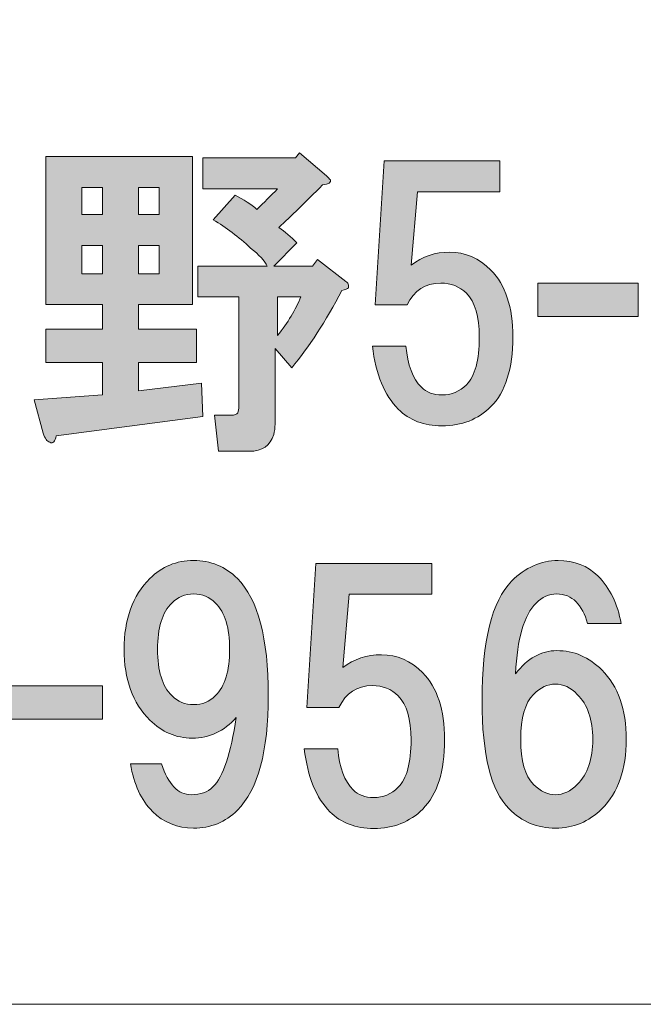
# Model space of a CAD drawing. Units: inches. Extents: x -43 to 253, y 44 to 253.
# Drawn here: x 24 to 30, y 51 to 60 of the extents above; entities that cross this region are included whole.
import ezdxf

# ---------------------------------------------------------------- set-up
doc = ezdxf.new("R2010")
doc.units = ezdxf.units.IN
doc.header["$MEASUREMENT"] = 0
doc.layers.add('儗僀儎乕 1', color=7, linetype='Continuous')

# ---------------------------------------------------------------- blocks, each defined once
blk = doc.blocks.new('block 8')
at = {"layer": '儗僀儎乕 1'}
h = blk.add_hatch(color=7, dxfattribs=at)
h.dxf.hatch_style = 2
edge = h.paths.add_edge_path()
edge.add_spline(control_points=[(25.9509, 57.2761), (25.9509, 57.2761), (25.43, 57.2761), (25.43, 57.2761), (25.43, 57.2761), (25.43, 57.0404), (25.43, 57.0404), (25.43, 57.0404), (25.9881, 57.0404), (25.9881, 57.0404), (25.9881, 57.0404), (25.9881, 56.718), (25.9881, 56.718), (25.9881, 56.718), (25.43, 56.718), (25.43, 56.718), (25.43, 56.718), (25.43, 56.4451), (25.43, 56.4451), (25.43, 56.4451), (26.0377, 56.5195), (26.0377, 56.5195), (26.0377, 56.5195), (26.0501, 56.1971), (26.0501, 56.1971), (26.0501, 56.1971), (24.6362, 56.0111), (24.6362, 56.0111), (24.628, 55.9532), (24.6073, 55.9325), (24.5742, 55.949), (24.5494, 55.9573), (24.5287, 55.9862), (24.5122, 56.0359), (24.5122, 56.0359), (24.4254, 56.3583), (24.4254, 56.3583), (24.4254, 56.3583), (25.0827, 56.4079), (25.0827, 56.4079), (25.0827, 56.4079), (25.0827, 56.718), (25.0827, 56.718), (25.0827, 56.718), (24.537, 56.718), (24.537, 56.718), (24.537, 56.718), (24.537, 57.0404), (24.537, 57.0404), (24.537, 57.0404), (25.0827, 57.0404), (25.0827, 57.0404), (25.0827, 57.0404), (25.0827, 57.2761), (25.0827, 57.2761), (25.0827, 57.2761), (24.537, 57.2761), (24.537, 57.2761), (24.537, 57.2761), (24.537, 58.7024), (24.537, 58.7024), (24.537, 58.7024), (25.9509, 58.7024), (25.9509, 58.7024), (25.9509, 58.7024), (25.9509, 57.2761), (25.9509, 57.2761)], knot_values=[0, 0, 0, 0, 1, 1, 1, 2, 2, 2, 3, 3, 3, 4, 4, 4, 5, 5, 5, 6, 6, 6, 7, 7, 7, 8, 8, 8, 9, 9, 9, 10, 10, 10, 11, 11, 11, 12, 12, 12, 13, 13, 13, 14, 14, 14, 15, 15, 15, 16, 16, 16, 17, 17, 17, 18, 18, 18, 19, 19, 19, 20, 20, 20, 21, 21, 21, 22, 22, 22, 22], degree=3, periodic=1)
h.paths.add_polyline_path([(24.8843, 58.4047), (24.8843, 58.1443), (25.0827, 58.1443), (25.0827, 58.4047)])
h.paths.add_polyline_path([(24.8843, 57.8466), (24.8843, 57.5737), (25.0827, 57.5737), (25.0827, 57.8466)])
h.paths.add_polyline_path([(25.43, 58.4047), (25.43, 58.1443), (25.6284, 58.1443), (25.6284, 58.4047)])
h.paths.add_polyline_path([(25.43, 57.8466), (25.43, 57.5737), (25.6284, 57.5737), (25.6284, 57.8466)])
edge = h.paths.add_edge_path()
edge.add_spline(control_points=[(27.2407, 58.5163), (27.2573, 58.4998), (27.2697, 58.4874), (27.2779, 58.4791), (27.2862, 58.4543), (27.2614, 58.4378), (27.2035, 58.4295), (27.0381, 58.2641), (26.8976, 58.1277), (26.7818, 58.0202), (26.8397, 57.9789), (26.8976, 57.9293), (26.9555, 57.8714), (26.9555, 57.8714), (26.7322, 57.6482), (26.7322, 57.6482), (26.7322, 57.6482), (27.1043, 57.6482), (27.1043, 57.6482), (27.1043, 57.6482), (27.1539, 57.7102), (27.1539, 57.7102), (27.1539, 57.7102), (27.4267, 57.4993), (27.4267, 57.4993), (27.4433, 57.4911), (27.4516, 57.4787), (27.4516, 57.4621), (27.4516, 57.4539), (27.4516, 57.4456), (27.4516, 57.4373), (27.4433, 57.4291), (27.4226, 57.4208), (27.3895, 57.4125), (27.2324, 57.1149), (27.0712, 56.8668), (26.9059, 56.6684), (26.9059, 56.6684), (26.7446, 56.8544), (26.7446, 56.8544), (26.7446, 56.8544), (26.7446, 56.1227), (26.7446, 56.1227), (26.7446, 56.0896), (26.7405, 56.0565), (26.7322, 56.0235), (26.6991, 55.916), (26.6206, 55.8622), (26.4966, 55.8622), (26.4966, 55.8622), (26.1989, 55.8622), (26.1989, 55.8622), (26.1989, 55.8622), (26.1617, 56.2095), (26.1617, 56.2095), (26.1617, 56.2095), (26.3229, 56.2095), (26.3229, 56.2095), (26.356, 56.2095), (26.3767, 56.2178), (26.385, 56.2343), (26.3932, 56.2508), (26.3974, 56.2715), (26.3974, 56.2963), (26.3974, 56.2963), (26.3974, 57.3505), (26.3974, 57.3505), (26.3974, 57.3505), (26.0005, 57.3505), (26.0005, 57.3505), (26.0005, 57.3505), (26.0005, 57.6482), (26.0005, 57.6482), (26.0005, 57.6482), (26.6702, 57.6482), (26.6702, 57.6482), (26.6454, 57.6978), (26.5917, 57.7556), (26.509, 57.8218), (26.3932, 57.9293), (26.2733, 58.0202), (26.1493, 58.0946), (26.1493, 58.0946), (26.3601, 58.3303), (26.3601, 58.3303), (26.4428, 58.2889), (26.5131, 58.2435), (26.571, 58.1939), (26.6371, 58.26), (26.7033, 58.3262), (26.7694, 58.3923), (26.7694, 58.3923), (26.0501, 58.3923), (26.0501, 58.3923), (26.0501, 58.3923), (26.0501, 58.69), (26.0501, 58.69), (26.0501, 58.69), (26.9431, 58.69), (26.9431, 58.69), (26.9431, 58.69), (26.9803, 58.7396), (26.9803, 58.7396), (26.9803, 58.7396), (27.2407, 58.5163), (27.2407, 58.5163)], knot_values=[0, 0, 0, 0, 1, 1, 1, 2, 2, 2, 3, 3, 3, 4, 4, 4, 5, 5, 5, 6, 6, 6, 7, 7, 7, 8, 8, 8, 9, 9, 9, 10, 10, 10, 11, 11, 11, 12, 12, 12, 13, 13, 13, 14, 14, 14, 15, 15, 15, 16, 16, 16, 17, 17, 17, 18, 18, 18, 19, 19, 19, 20, 20, 20, 21, 21, 21, 22, 22, 22, 23, 23, 23, 24, 24, 24, 25, 25, 25, 26, 26, 26, 27, 27, 27, 28, 28, 28, 29, 29, 29, 30, 30, 30, 31, 31, 31, 32, 32, 32, 33, 33, 33, 34, 34, 34, 35, 35, 35, 35], degree=3, periodic=1)
edge = h.paths.add_edge_path()
edge.add_spline(control_points=[(26.7694, 57.3505), (26.7694, 57.3505), (26.7694, 56.9784), (26.7694, 56.9784), (26.8686, 57.1025), (26.9431, 57.2265), (26.9927, 57.3505), (26.9927, 57.3505), (26.7694, 57.3505), (26.7694, 57.3505)], knot_values=[0, 0, 0, 0, 1, 1, 1, 2, 2, 2, 3, 3, 3, 3], degree=3, periodic=1)
h = blk.add_hatch(color=7, dxfattribs=at)
h.dxf.hatch_style = 2
edge = h.paths.add_edge_path()
edge.add_spline(control_points=[(27.7079, 57.2733), (27.7079, 57.2733), (27.7947, 58.6624), (27.7947, 58.6624), (27.7947, 58.6624), (28.9109, 58.6624), (28.9109, 58.6624), (28.9109, 58.6624), (28.9109, 58.3647), (28.9109, 58.3647), (28.9109, 58.3647), (28.1171, 58.3647), (28.1171, 58.3647), (28.1171, 58.3647), (28.0551, 57.6578), (28.0551, 57.6578), (28.1626, 57.7405), (28.2866, 57.7818), (28.4272, 57.7818), (28.576, 57.7818), (28.7083, 57.724), (28.8241, 57.6082), (28.9646, 57.4676), (29.0349, 57.2527), (29.0349, 56.9633), (29.0349, 56.6574), (28.9646, 56.4341), (28.8241, 56.2935), (28.7001, 56.1695), (28.543, 56.1075), (28.3528, 56.1075), (28.1792, 56.1075), (28.0386, 56.1613), (27.9311, 56.2687), (27.7988, 56.401), (27.7161, 56.6036), (27.6831, 56.8765), (27.6831, 56.8765), (28.0055, 56.8765), (28.0055, 56.8765), (28.0221, 56.6946), (28.0717, 56.5623), (28.1544, 56.4796), (28.204, 56.43), (28.2701, 56.4052), (28.3528, 56.4052), (28.4437, 56.4052), (28.5223, 56.4382), (28.5884, 56.5044), (28.6711, 56.5871), (28.7125, 56.74), (28.7125, 56.9633), (28.7125, 57.1617), (28.6711, 57.3023), (28.5884, 57.385), (28.5223, 57.4511), (28.4396, 57.4842), (28.3404, 57.4842), (28.1916, 57.4842), (28.0841, 57.4139), (28.0179, 57.2733), (28.0179, 57.2733), (27.7079, 57.2733), (27.7079, 57.2733)], knot_values=[0, 0, 0, 0, 1, 1, 1, 2, 2, 2, 3, 3, 3, 4, 4, 4, 5, 5, 5, 6, 6, 6, 7, 7, 7, 8, 8, 8, 9, 9, 9, 10, 10, 10, 11, 11, 11, 12, 12, 12, 13, 13, 13, 14, 14, 14, 15, 15, 15, 16, 16, 16, 17, 17, 17, 18, 18, 18, 19, 19, 19, 20, 20, 20, 21, 21, 21, 21], degree=3, periodic=1)
h = blk.add_hatch(color=7, dxfattribs=at)
h.dxf.hatch_style = 2
h.paths.add_polyline_path([(30.2421, 57.1603), (29.2747, 57.1603), (29.2747, 57.4828), (30.2421, 57.4828)])
h = blk.add_hatch(color=7, dxfattribs=at)
h.dxf.hatch_style = 2
edge = h.paths.add_edge_path()
edge.add_spline(control_points=[(25.5636, 52.3909), (25.4562, 52.4984), (25.3859, 52.6514), (25.3528, 52.8498), (25.3528, 52.8498), (25.6505, 52.8498), (25.6505, 52.8498), (25.7166, 52.6514), (25.8117, 52.5522), (25.9357, 52.5522), (26.0267, 52.5522), (26.0969, 52.577), (26.1466, 52.6266), (26.2458, 52.7258), (26.3202, 52.9491), (26.3698, 53.2963), (26.254, 53.164), (26.1135, 53.0979), (25.9481, 53.0979), (25.791, 53.0979), (25.6546, 53.1558), (25.5388, 53.2715), (25.3735, 53.4369), (25.2908, 53.6643), (25.2908, 53.9536), (25.2908, 54.243), (25.3735, 54.4704), (25.5388, 54.6358), (25.6546, 54.7515), (25.7952, 54.8094), (25.9605, 54.8094), (26.1259, 54.8094), (26.2664, 54.7515), (26.3822, 54.6358), (26.5806, 54.4373), (26.6799, 54.0611), (26.6799, 53.5072), (26.6799, 52.9697), (26.5806, 52.6018), (26.3822, 52.4033), (26.2664, 52.2876), (26.1259, 52.2297), (25.9605, 52.2297), (25.8034, 52.2297), (25.6711, 52.2835), (25.5636, 52.3909)], knot_values=[0, 0, 0, 0, 1, 1, 1, 2, 2, 2, 3, 3, 3, 4, 4, 4, 5, 5, 5, 6, 6, 6, 7, 7, 7, 8, 8, 8, 9, 9, 9, 10, 10, 10, 11, 11, 11, 12, 12, 12, 13, 13, 13, 14, 14, 14, 15, 15, 15, 15], degree=3, periodic=1)
edge = h.paths.add_edge_path()
edge.add_spline(control_points=[(26.1714, 53.5072), (26.2623, 53.5981), (26.3078, 53.7469), (26.3078, 53.9536), (26.3078, 54.1603), (26.2623, 54.3092), (26.1714, 54.4001), (26.1135, 54.458), (26.0432, 54.4869), (25.9605, 54.4869), (25.8778, 54.4869), (25.8076, 54.458), (25.7497, 54.4001), (25.6587, 54.3092), (25.6133, 54.1603), (25.6133, 53.9536), (25.6133, 53.7469), (25.6587, 53.5981), (25.7497, 53.5072), (25.8076, 53.4493), (25.8778, 53.4203), (25.9605, 53.4203), (26.0432, 53.4203), (26.1135, 53.4493), (26.1714, 53.5072)], knot_values=[0, 0, 0, 0, 1, 1, 1, 2, 2, 2, 3, 3, 3, 4, 4, 4, 5, 5, 5, 6, 6, 6, 7, 7, 7, 8, 8, 8, 8], degree=3, periodic=1)
h = blk.add_hatch(color=7, dxfattribs=at)
h.dxf.hatch_style = 2
edge = h.paths.add_edge_path()
edge.add_spline(control_points=[(27.0505, 53.3928), (27.0505, 53.3928), (27.1374, 54.7818), (27.1374, 54.7818), (27.1374, 54.7818), (28.2536, 54.7818), (28.2536, 54.7818), (28.2536, 54.7818), (28.2536, 54.4842), (28.2536, 54.4842), (28.2536, 54.4842), (27.4598, 54.4842), (27.4598, 54.4842), (27.4598, 54.4842), (27.3978, 53.7773), (27.3978, 53.7773), (27.5053, 53.8599), (27.6293, 53.9013), (27.7699, 53.9013), (27.9187, 53.9013), (28.051, 53.8434), (28.1668, 53.7276), (28.3073, 53.5871), (28.3776, 53.3721), (28.3776, 53.0827), (28.3776, 52.7768), (28.3073, 52.5536), (28.1668, 52.413), (28.0427, 52.289), (27.8856, 52.227), (27.6955, 52.227), (27.5218, 52.227), (27.3813, 52.2807), (27.2738, 52.3882), (27.1415, 52.5205), (27.0588, 52.7231), (27.0257, 52.9959), (27.0257, 52.9959), (27.3482, 52.9959), (27.3482, 52.9959), (27.3647, 52.814), (27.4143, 52.6817), (27.497, 52.599), (27.5466, 52.5494), (27.6128, 52.5246), (27.6955, 52.5246), (27.7864, 52.5246), (27.865, 52.5577), (27.9311, 52.6238), (28.0138, 52.7065), (28.0551, 52.8595), (28.0551, 53.0827), (28.0551, 53.2812), (28.0138, 53.4217), (27.9311, 53.5044), (27.865, 53.5705), (27.7823, 53.6036), (27.6831, 53.6036), (27.5342, 53.6036), (27.4267, 53.5333), (27.3606, 53.3928), (27.3606, 53.3928), (27.0505, 53.3928), (27.0505, 53.3928)], knot_values=[0, 0, 0, 0, 1, 1, 1, 2, 2, 2, 3, 3, 3, 4, 4, 4, 5, 5, 5, 6, 6, 6, 7, 7, 7, 8, 8, 8, 9, 9, 9, 10, 10, 10, 11, 11, 11, 12, 12, 12, 13, 13, 13, 14, 14, 14, 15, 15, 15, 16, 16, 16, 17, 17, 17, 18, 18, 18, 19, 19, 19, 20, 20, 20, 21, 21, 21, 21], degree=3, periodic=1)
h = blk.add_hatch(color=7, dxfattribs=at)
h.dxf.hatch_style = 2
edge = h.paths.add_edge_path()
edge.add_spline(control_points=[(29.8549, 54.6606), (29.9706, 54.5448), (30.045, 54.3919), (30.0781, 54.2017), (30.0781, 54.2017), (29.7556, 54.2017), (29.7556, 54.2017), (29.7308, 54.2926), (29.6936, 54.3629), (29.644, 54.4125), (29.5944, 54.4621), (29.5324, 54.4869), (29.458, 54.4869), (29.3836, 54.4869), (29.3174, 54.458), (29.2595, 54.4001), (29.1438, 54.2844), (29.0776, 54.057), (29.0611, 53.718), (29.1769, 53.8668), (29.3091, 53.9412), (29.458, 53.9412), (29.6233, 53.9412), (29.768, 53.8792), (29.8921, 53.7552), (30.0492, 53.5981), (30.1277, 53.3749), (30.1277, 53.0855), (30.1277, 52.7961), (30.0492, 52.5728), (29.8921, 52.4157), (29.768, 52.2917), (29.6192, 52.2297), (29.4456, 52.2297), (29.2719, 52.2297), (29.1231, 52.2917), (28.9991, 52.4157), (28.8255, 52.5894), (28.7386, 52.9366), (28.7386, 53.4575), (28.7386, 54.0363), (28.8337, 54.4208), (29.0239, 54.611), (29.1562, 54.7433), (29.305, 54.8094), (29.4704, 54.8094), (29.6275, 54.8094), (29.7556, 54.7598), (29.8549, 54.6606)], knot_values=[0, 0, 0, 0, 1, 1, 1, 2, 2, 2, 3, 3, 3, 4, 4, 4, 5, 5, 5, 6, 6, 6, 7, 7, 7, 8, 8, 8, 9, 9, 9, 10, 10, 10, 11, 11, 11, 12, 12, 12, 13, 13, 13, 14, 14, 14, 15, 15, 15, 16, 16, 16, 16], degree=3, periodic=1)
edge = h.paths.add_edge_path()
edge.add_spline(control_points=[(29.2347, 53.5196), (29.1521, 53.4369), (29.1107, 53.2922), (29.1107, 53.0855), (29.1107, 52.8788), (29.1521, 52.7341), (29.2347, 52.6514), (29.3009, 52.5852), (29.3712, 52.5522), (29.4456, 52.5522), (29.52, 52.5522), (29.5903, 52.5852), (29.6564, 52.6514), (29.7556, 52.7506), (29.8052, 52.8953), (29.8052, 53.0855), (29.8052, 53.2756), (29.7556, 53.4203), (29.6564, 53.5196), (29.5903, 53.5857), (29.52, 53.6188), (29.4456, 53.6188), (29.3712, 53.6188), (29.3009, 53.5857), (29.2347, 53.5196)], knot_values=[0, 0, 0, 0, 1, 1, 1, 2, 2, 2, 3, 3, 3, 4, 4, 4, 5, 5, 5, 6, 6, 6, 7, 7, 7, 8, 8, 8, 8], degree=3, periodic=1)
h = blk.add_hatch(color=7, dxfattribs=at)
h.dxf.hatch_style = 2
h.paths.add_polyline_path([(25.0827, 53.2798), (24.1153, 53.2798), (24.1153, 53.6022), (25.0827, 53.6022)])
at = {"layer": '儗僀儎乕 1', "lineweight": 0}
for points in [[(24.8843, 58.4047), (24.8843, 58.1443), (25.0827, 58.1443), (25.0827, 58.4047), (24.8843, 58.4047)], [(25.43, 58.4047), (25.43, 58.1443), (25.6284, 58.1443), (25.6284, 58.4047), (25.43, 58.4047)], [(24.8843, 57.8466), (24.8843, 57.5737), (25.0827, 57.5737), (25.0827, 57.8466), (24.8843, 57.8466)], [(25.43, 57.8466), (25.43, 57.5737), (25.6284, 57.5737), (25.6284, 57.8466), (25.43, 57.8466)], [(30.2421, 57.1603), (29.2747, 57.1603), (29.2747, 57.4828), (30.2421, 57.4828), (30.2421, 57.1603)], [(25.0827, 53.2798), (24.1153, 53.2798), (24.1153, 53.6022), (25.0827, 53.6022), (25.0827, 53.2798)]]:
    blk.add_lwpolyline(points, dxfattribs=at)
for points, knots in [([(25.9509, 57.2761), (25.9509, 57.2761), (25.43, 57.2761), (25.43, 57.2761), (25.43, 57.2761), (25.43, 57.0404), (25.43, 57.0404), (25.43, 57.0404), (25.9881, 57.0404), (25.9881, 57.0404), (25.9881, 57.0404), (25.9881, 56.718), (25.9881, 56.718), (25.9881, 56.718), (25.43, 56.718), (25.43, 56.718), (25.43, 56.718), (25.43, 56.4451), (25.43, 56.4451), (25.43, 56.4451), (26.0377, 56.5195), (26.0377, 56.5195), (26.0377, 56.5195), (26.0501, 56.1971), (26.0501, 56.1971), (26.0501, 56.1971), (24.6362, 56.0111), (24.6362, 56.0111), (24.628, 55.9532), (24.6073, 55.9325), (24.5742, 55.949), (24.5494, 55.9573), (24.5287, 55.9862), (24.5122, 56.0359), (24.5122, 56.0359), (24.4254, 56.3583), (24.4254, 56.3583), (24.4254, 56.3583), (25.0827, 56.4079), (25.0827, 56.4079), (25.0827, 56.4079), (25.0827, 56.718), (25.0827, 56.718), (25.0827, 56.718), (24.537, 56.718), (24.537, 56.718), (24.537, 56.718), (24.537, 57.0404), (24.537, 57.0404), (24.537, 57.0404), (25.0827, 57.0404), (25.0827, 57.0404), (25.0827, 57.0404), (25.0827, 57.2761), (25.0827, 57.2761), (25.0827, 57.2761), (24.537, 57.2761), (24.537, 57.2761), (24.537, 57.2761), (24.537, 58.7024), (24.537, 58.7024), (24.537, 58.7024), (25.9509, 58.7024), (25.9509, 58.7024), (25.9509, 58.7024), (25.9509, 57.2761), (25.9509, 57.2761)], [0, 0, 0, 0, 1, 1, 1, 2, 2, 2, 3, 3, 3, 4, 4, 4, 5, 5, 5, 6, 6, 6, 7, 7, 7, 8, 8, 8, 9, 9, 9, 10, 10, 10, 11, 11, 11, 12, 12, 12, 13, 13, 13, 14, 14, 14, 15, 15, 15, 16, 16, 16, 17, 17, 17, 18, 18, 18, 19, 19, 19, 20, 20, 20, 21, 21, 21, 22, 22, 22, 22]), ([(27.2407, 58.5163), (27.2573, 58.4998), (27.2697, 58.4874), (27.2779, 58.4791), (27.2862, 58.4543), (27.2614, 58.4378), (27.2035, 58.4295), (27.0381, 58.2641), (26.8976, 58.1277), (26.7818, 58.0202), (26.8397, 57.9789), (26.8976, 57.9293), (26.9555, 57.8714), (26.9555, 57.8714), (26.7322, 57.6482), (26.7322, 57.6482), (26.7322, 57.6482), (27.1043, 57.6482), (27.1043, 57.6482), (27.1043, 57.6482), (27.1539, 57.7102), (27.1539, 57.7102), (27.1539, 57.7102), (27.4267, 57.4993), (27.4267, 57.4993), (27.4433, 57.4911), (27.4516, 57.4787), (27.4516, 57.4621), (27.4516, 57.4539), (27.4516, 57.4456), (27.4516, 57.4373), (27.4433, 57.4291), (27.4226, 57.4208), (27.3895, 57.4125), (27.2324, 57.1149), (27.0712, 56.8668), (26.9059, 56.6684), (26.9059, 56.6684), (26.7446, 56.8544), (26.7446, 56.8544), (26.7446, 56.8544), (26.7446, 56.1227), (26.7446, 56.1227), (26.7446, 56.0896), (26.7405, 56.0565), (26.7322, 56.0235), (26.6991, 55.916), (26.6206, 55.8622), (26.4966, 55.8622), (26.4966, 55.8622), (26.1989, 55.8622), (26.1989, 55.8622), (26.1989, 55.8622), (26.1617, 56.2095), (26.1617, 56.2095), (26.1617, 56.2095), (26.3229, 56.2095), (26.3229, 56.2095), (26.356, 56.2095), (26.3767, 56.2178), (26.385, 56.2343), (26.3932, 56.2508), (26.3974, 56.2715), (26.3974, 56.2963), (26.3974, 56.2963), (26.3974, 57.3505), (26.3974, 57.3505), (26.3974, 57.3505), (26.0005, 57.3505), (26.0005, 57.3505), (26.0005, 57.3505), (26.0005, 57.6482), (26.0005, 57.6482), (26.0005, 57.6482), (26.6702, 57.6482), (26.6702, 57.6482), (26.6454, 57.6978), (26.5917, 57.7556), (26.509, 57.8218), (26.3932, 57.9293), (26.2733, 58.0202), (26.1493, 58.0946), (26.1493, 58.0946), (26.3601, 58.3303), (26.3601, 58.3303), (26.4428, 58.2889), (26.5131, 58.2435), (26.571, 58.1939), (26.6371, 58.26), (26.7033, 58.3262), (26.7694, 58.3923), (26.7694, 58.3923), (26.0501, 58.3923), (26.0501, 58.3923), (26.0501, 58.3923), (26.0501, 58.69), (26.0501, 58.69), (26.0501, 58.69), (26.9431, 58.69), (26.9431, 58.69), (26.9431, 58.69), (26.9803, 58.7396), (26.9803, 58.7396), (26.9803, 58.7396), (27.2407, 58.5163), (27.2407, 58.5163)], [0, 0, 0, 0, 1, 1, 1, 2, 2, 2, 3, 3, 3, 4, 4, 4, 5, 5, 5, 6, 6, 6, 7, 7, 7, 8, 8, 8, 9, 9, 9, 10, 10, 10, 11, 11, 11, 12, 12, 12, 13, 13, 13, 14, 14, 14, 15, 15, 15, 16, 16, 16, 17, 17, 17, 18, 18, 18, 19, 19, 19, 20, 20, 20, 21, 21, 21, 22, 22, 22, 23, 23, 23, 24, 24, 24, 25, 25, 25, 26, 26, 26, 27, 27, 27, 28, 28, 28, 29, 29, 29, 30, 30, 30, 31, 31, 31, 32, 32, 32, 33, 33, 33, 34, 34, 34, 35, 35, 35, 35]), ([(27.7079, 57.2733), (27.7079, 57.2733), (27.7947, 58.6624), (27.7947, 58.6624), (27.7947, 58.6624), (28.9109, 58.6624), (28.9109, 58.6624), (28.9109, 58.6624), (28.9109, 58.3647), (28.9109, 58.3647), (28.9109, 58.3647), (28.1171, 58.3647), (28.1171, 58.3647), (28.1171, 58.3647), (28.0551, 57.6578), (28.0551, 57.6578), (28.1626, 57.7405), (28.2866, 57.7818), (28.4272, 57.7818), (28.576, 57.7818), (28.7083, 57.724), (28.8241, 57.6082), (28.9646, 57.4676), (29.0349, 57.2527), (29.0349, 56.9633), (29.0349, 56.6574), (28.9646, 56.4341), (28.8241, 56.2935), (28.7001, 56.1695), (28.543, 56.1075), (28.3528, 56.1075), (28.1792, 56.1075), (28.0386, 56.1613), (27.9311, 56.2687), (27.7988, 56.401), (27.7161, 56.6036), (27.6831, 56.8765), (27.6831, 56.8765), (28.0055, 56.8765), (28.0055, 56.8765), (28.0221, 56.6946), (28.0717, 56.5623), (28.1544, 56.4796), (28.204, 56.43), (28.2701, 56.4052), (28.3528, 56.4052), (28.4437, 56.4052), (28.5223, 56.4382), (28.5884, 56.5044), (28.6711, 56.5871), (28.7125, 56.74), (28.7125, 56.9633), (28.7125, 57.1617), (28.6711, 57.3023), (28.5884, 57.385), (28.5223, 57.4511), (28.4396, 57.4842), (28.3404, 57.4842), (28.1916, 57.4842), (28.0841, 57.4139), (28.0179, 57.2733), (28.0179, 57.2733), (27.7079, 57.2733), (27.7079, 57.2733)], [0, 0, 0, 0, 1, 1, 1, 2, 2, 2, 3, 3, 3, 4, 4, 4, 5, 5, 5, 6, 6, 6, 7, 7, 7, 8, 8, 8, 9, 9, 9, 10, 10, 10, 11, 11, 11, 12, 12, 12, 13, 13, 13, 14, 14, 14, 15, 15, 15, 16, 16, 16, 17, 17, 17, 18, 18, 18, 19, 19, 19, 20, 20, 20, 21, 21, 21, 21]), ([(26.7694, 57.3505), (26.7694, 57.3505), (26.7694, 56.9784), (26.7694, 56.9784), (26.8686, 57.1025), (26.9431, 57.2265), (26.9927, 57.3505), (26.9927, 57.3505), (26.7694, 57.3505), (26.7694, 57.3505)], [0, 0, 0, 0, 1, 1, 1, 2, 2, 2, 3, 3, 3, 3]), ([(25.5636, 52.3909), (25.4562, 52.4984), (25.3859, 52.6514), (25.3528, 52.8498), (25.3528, 52.8498), (25.6505, 52.8498), (25.6505, 52.8498), (25.7166, 52.6514), (25.8117, 52.5522), (25.9357, 52.5522), (26.0267, 52.5522), (26.0969, 52.577), (26.1466, 52.6266), (26.2458, 52.7258), (26.3202, 52.9491), (26.3698, 53.2963), (26.254, 53.164), (26.1135, 53.0979), (25.9481, 53.0979), (25.791, 53.0979), (25.6546, 53.1558), (25.5388, 53.2715), (25.3735, 53.4369), (25.2908, 53.6643), (25.2908, 53.9536), (25.2908, 54.243), (25.3735, 54.4704), (25.5388, 54.6358), (25.6546, 54.7515), (25.7952, 54.8094), (25.9605, 54.8094), (26.1259, 54.8094), (26.2664, 54.7515), (26.3822, 54.6358), (26.5806, 54.4373), (26.6799, 54.0611), (26.6799, 53.5072), (26.6799, 52.9697), (26.5806, 52.6018), (26.3822, 52.4033), (26.2664, 52.2876), (26.1259, 52.2297), (25.9605, 52.2297), (25.8034, 52.2297), (25.6711, 52.2835), (25.5636, 52.3909)], [0, 0, 0, 0, 1, 1, 1, 2, 2, 2, 3, 3, 3, 4, 4, 4, 5, 5, 5, 6, 6, 6, 7, 7, 7, 8, 8, 8, 9, 9, 9, 10, 10, 10, 11, 11, 11, 12, 12, 12, 13, 13, 13, 14, 14, 14, 15, 15, 15, 15]), ([(27.0505, 53.3928), (27.0505, 53.3928), (27.1374, 54.7818), (27.1374, 54.7818), (27.1374, 54.7818), (28.2536, 54.7818), (28.2536, 54.7818), (28.2536, 54.7818), (28.2536, 54.4842), (28.2536, 54.4842), (28.2536, 54.4842), (27.4598, 54.4842), (27.4598, 54.4842), (27.4598, 54.4842), (27.3978, 53.7773), (27.3978, 53.7773), (27.5053, 53.8599), (27.6293, 53.9013), (27.7699, 53.9013), (27.9187, 53.9013), (28.051, 53.8434), (28.1668, 53.7276), (28.3073, 53.5871), (28.3776, 53.3721), (28.3776, 53.0827), (28.3776, 52.7768), (28.3073, 52.5536), (28.1668, 52.413), (28.0427, 52.289), (27.8856, 52.227), (27.6955, 52.227), (27.5218, 52.227), (27.3813, 52.2807), (27.2738, 52.3882), (27.1415, 52.5205), (27.0588, 52.7231), (27.0257, 52.9959), (27.0257, 52.9959), (27.3482, 52.9959), (27.3482, 52.9959), (27.3647, 52.814), (27.4143, 52.6817), (27.497, 52.599), (27.5466, 52.5494), (27.6128, 52.5246), (27.6955, 52.5246), (27.7864, 52.5246), (27.865, 52.5577), (27.9311, 52.6238), (28.0138, 52.7065), (28.0551, 52.8595), (28.0551, 53.0827), (28.0551, 53.2812), (28.0138, 53.4217), (27.9311, 53.5044), (27.865, 53.5705), (27.7823, 53.6036), (27.6831, 53.6036), (27.5342, 53.6036), (27.4267, 53.5333), (27.3606, 53.3928), (27.3606, 53.3928), (27.0505, 53.3928), (27.0505, 53.3928)], [0, 0, 0, 0, 1, 1, 1, 2, 2, 2, 3, 3, 3, 4, 4, 4, 5, 5, 5, 6, 6, 6, 7, 7, 7, 8, 8, 8, 9, 9, 9, 10, 10, 10, 11, 11, 11, 12, 12, 12, 13, 13, 13, 14, 14, 14, 15, 15, 15, 16, 16, 16, 17, 17, 17, 18, 18, 18, 19, 19, 19, 20, 20, 20, 21, 21, 21, 21]), ([(29.8549, 54.6606), (29.9706, 54.5448), (30.045, 54.3919), (30.0781, 54.2017), (30.0781, 54.2017), (29.7556, 54.2017), (29.7556, 54.2017), (29.7308, 54.2926), (29.6936, 54.3629), (29.644, 54.4125), (29.5944, 54.4621), (29.5324, 54.4869), (29.458, 54.4869), (29.3836, 54.4869), (29.3174, 54.458), (29.2595, 54.4001), (29.1438, 54.2844), (29.0776, 54.057), (29.0611, 53.718), (29.1769, 53.8668), (29.3091, 53.9412), (29.458, 53.9412), (29.6233, 53.9412), (29.768, 53.8792), (29.8921, 53.7552), (30.0492, 53.5981), (30.1277, 53.3749), (30.1277, 53.0855), (30.1277, 52.7961), (30.0492, 52.5728), (29.8921, 52.4157), (29.768, 52.2917), (29.6192, 52.2297), (29.4456, 52.2297), (29.2719, 52.2297), (29.1231, 52.2917), (28.9991, 52.4157), (28.8255, 52.5894), (28.7386, 52.9366), (28.7386, 53.4575), (28.7386, 54.0363), (28.8337, 54.4208), (29.0239, 54.611), (29.1562, 54.7433), (29.305, 54.8094), (29.4704, 54.8094), (29.6275, 54.8094), (29.7556, 54.7598), (29.8549, 54.6606)], [0, 0, 0, 0, 1, 1, 1, 2, 2, 2, 3, 3, 3, 4, 4, 4, 5, 5, 5, 6, 6, 6, 7, 7, 7, 8, 8, 8, 9, 9, 9, 10, 10, 10, 11, 11, 11, 12, 12, 12, 13, 13, 13, 14, 14, 14, 15, 15, 15, 16, 16, 16, 16]), ([(26.1714, 53.5072), (26.2623, 53.5981), (26.3078, 53.7469), (26.3078, 53.9536), (26.3078, 54.1603), (26.2623, 54.3092), (26.1714, 54.4001), (26.1135, 54.458), (26.0432, 54.4869), (25.9605, 54.4869), (25.8778, 54.4869), (25.8076, 54.458), (25.7497, 54.4001), (25.6587, 54.3092), (25.6133, 54.1603), (25.6133, 53.9536), (25.6133, 53.7469), (25.6587, 53.5981), (25.7497, 53.5072), (25.8076, 53.4493), (25.8778, 53.4203), (25.9605, 53.4203), (26.0432, 53.4203), (26.1135, 53.4493), (26.1714, 53.5072)], [0, 0, 0, 0, 1, 1, 1, 2, 2, 2, 3, 3, 3, 4, 4, 4, 5, 5, 5, 6, 6, 6, 7, 7, 7, 8, 8, 8, 8]), ([(29.2347, 53.5196), (29.1521, 53.4369), (29.1107, 53.2922), (29.1107, 53.0855), (29.1107, 52.8788), (29.1521, 52.7341), (29.2347, 52.6514), (29.3009, 52.5852), (29.3712, 52.5522), (29.4456, 52.5522), (29.52, 52.5522), (29.5903, 52.5852), (29.6564, 52.6514), (29.7556, 52.7506), (29.8052, 52.8953), (29.8052, 53.0855), (29.8052, 53.2756), (29.7556, 53.4203), (29.6564, 53.5196), (29.5903, 53.5857), (29.52, 53.6188), (29.4456, 53.6188), (29.3712, 53.6188), (29.3009, 53.5857), (29.2347, 53.5196)], [0, 0, 0, 0, 1, 1, 1, 2, 2, 2, 3, 3, 3, 4, 4, 4, 5, 5, 5, 6, 6, 6, 7, 7, 7, 8, 8, 8, 8])]:
    blk.add_open_spline(points, degree=3, knots=knots, dxfattribs=at)
blk = doc.blocks.new('block 2')
at = {"layer": '儗僀儎乕 1', "color": 7, "lineweight": 18}
blk.add_lwpolyline([(-36.8053, 50.532), (47.7346, 50.532), (47.7346, 66.5338), (-36.8053, 66.5338), (-36.8053, 50.532)], dxfattribs=at)
at = {"layer": '儗僀儎乕 1'}
blk.add_blockref('block 8', (0, 0), dxfattribs=at)

msp = doc.modelspace()

# ---------------------------------------------------------------- block references
at = {"layer": '儗僀儎乕 1'}
msp.add_blockref('block 2', (0, 0), dxfattribs=at)

doc.saveas('drawing.dxf')
